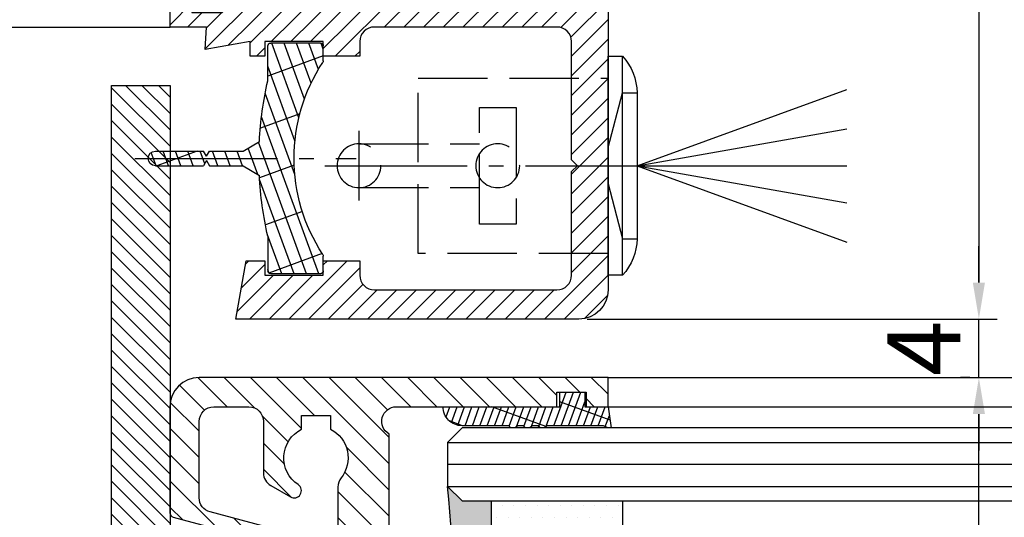
# Model space of a CAD drawing. Units: millimetres. Extents: x 0 to 7831, y -50 to 8410.
# Drawn here: x 1812 to 1880, y 217 to 251 of the extents above; entities that cross this region are included whole.
import ezdxf

# ---------------------------------------------------------------- set-up
doc = ezdxf.new("R2010")
doc.units = ezdxf.units.MM
doc.linetypes.add('AM_DIN_F_W050', pattern=[6.25, 4.75, -1.5])
doc.linetypes.add('AM_DIN_G_W050', pattern=[13.75, 9.75, -1.5, 1, -1.5])
for name, color, linetype in [('centerline-Mittellinie', 92, 'AM_DIN_G_W050'), ('dimension-Bemassung', 5, 'Continuous'), ('hatching-Schraffur', 5, 'Continuous'), ('helpline-Hilslinie', 1, 'Continuous'), ('hiddenline-hinterliegendelinie', 6, 'AM_DIN_F_W050'), ('outline-Körperkante', 7, 'Continuous')]:
    doc.layers.add(name, color=color, linetype=linetype)
doc.dimstyles.new('ISO-5.0', dxfattribs={"dimtxt": 5, "dimasz": 2.5, "dimexe": 1.25, "dimexo": 0.625, "dimtad": 1, "dimdec": 3, "dimtxsty": 'Standard', "dimcen": 2.5, "dimclrd": 256, "dimclre": 256, "dimadec": 0, "dimazin": 0, "dimtfac": 1, "dimtdec": 3, "dimtmove": 0, "dimatfit": 3, "dimfxl": 1, "dimlwd": -1, "dimlwe": -1, "dimarcsym": 0})

# ---------------------------------------------------------------- blocks, each defined once
blk = doc.blocks.new('Grundriss_E-profil')
at = {"layer": 'hatching-Schraffur'}
h = blk.add_hatch(dxfattribs=at)
h.set_pattern_fill('LINE', color=256, scale=0.3, angle=-45.00000000000001, style=0)
h.set_pattern_definition([(225, (462.298406366911, 260.1302474895663), (-0.6735192090801866, 0.6735192090801863), [])])
edge = h.paths.add_edge_path()
edge.add_line((49.38659659358424, -18.54318390459554), (49.46714559642592, -17))
edge.add_line((49.46714559642592, -17), (46.96714559642592, -17))
edge.add_line((46.96714559642592, -17), (46.96714559642592, -15))
edge.add_line((46.96714559642592, -15), (48.46714559642592, -15))
edge.add_line((48.46714559642592, -15), (48.46714559642592, -16))
edge.add_line((48.46714559642592, -16), (50.46714559642592, -16))
edge.add_line((50.46714559642592, -16), (50.46714559642592, -15))
edge.add_line((50.46714559642592, -15), (61.46714559642592, -15))
edge.add_arc((61.46714559642592, -14), 1, 630, 779.9999999999994)
edge.add_line((61.96714559642592, -13.13397459621558), (61.96714559642592, -11.89999999999998))
edge.add_line((61.96714559642592, -11.89999999999998), (62.3671455964259, -11.5))
edge.add_line((62.3671455964259, -11.5), (61.96714559642592, -11.10000000000002))
edge.add_line((61.96714559642592, -11.10000000000002), (61.96714559642592, 11.10000000000002))
edge.add_line((61.96714559642592, 11.09999999999997), (62.3671455964259, 11.49999999999994))
edge.add_line((62.3671455964259, 11.49999999999994), (61.96714559642592, 11.89999999999992))
edge.add_line((61.96714559642592, 11.89999999999992), (61.96714559642592, 13.13397459621552))
edge.add_arc((61.46714559642592, 13.99999999999994), 1.000000000000008, 299.9999999999997, 450)
edge.add_line((61.46714559642592, 14.99999999999994), (50.46714559642592, 14.99999999999994))
edge.add_line((50.46714559642592, 14.99999999999994), (50.46714559642592, 15.99999999999994))
edge.add_line((50.46714559642592, 15.99999999999994), (48.46714559642592, 15.99999999999994))
edge.add_line((48.46714559642592, 15.99999999999994), (48.46714559642592, 14.99999999999994))
edge.add_line((48.46714559642592, 14.99999999999994), (46.96714559642592, 14.99999999999994))
edge.add_line((46.96714559642592, 14.99999999999994), (46.96714559642592, 16.99999999999994))
edge.add_line((46.96714559642592, 16.99999999999994), (74.96714559642592, 17))
edge.add_arc((74.96714559642592, 15), 2, 360, 450, ccw=False)
edge.add_line((76.96714559642592, 15.00000000000006), (76.96714559642592, -34.99999999999994))
edge.add_arc((74.96714559642592, -35), 2, 270, 360, ccw=False)
edge.add_line((74.96714559642592, -37), (51.46714559642592, -37))
edge.add_line((51.46714559642592, -37), (52.17245351925979, -33))
edge.add_line((52.17245351925979, -33), (53.46714559642592, -33))
edge.add_line((53.46714559642592, -33), (53.46714559642592, -34))
edge.add_line((53.46714559642592, -34), (57.46714559642592, -34))
edge.add_line((57.46714559642592, -34), (57.46714559642592, -33))
edge.add_line((57.46714559642592, -33), (59.96714559642592, -33))
edge.add_line((59.96714559642592, -33), (59.96714559642592, -34))
edge.add_arc((60.96714559642592, -34), 1, 540, 630)
edge.add_line((60.96714559642592, -35), (73.46714559642587, -35))
edge.add_arc((73.46714559642587, -34), 1, 630, 720)
edge.add_line((74.46714559642587, -34), (74.46714559642587, -26.90000000000003))
edge.add_line((74.46714559642587, -26.90000000000003), (74.8671455964259, -26.5))
edge.add_line((74.8671455964259, -26.5), (74.46714559642587, -26.09999999999997))
edge.add_line((74.46714559642587, -26.09999999999997), (74.46714559642587, -18))
edge.add_arc((73.46714559642587, -18), 1, 360, 450)
edge.add_line((73.46714559642587, -17), (60.96714559642598, -17.00000000000006))
edge.add_arc((60.96714559642598, -18.00000000000006), 1, 450, 540)
edge.add_line((59.96714559642598, -18.00000000000006), (59.96714559642598, -19))
edge.add_line((59.96714559642598, -19), (57.46714559642592, -19))
edge.add_line((57.46714559642592, -19), (57.46714559642592, -18))
edge.add_line((57.46714559642592, -18), (53.46714559642592, -18))
edge.add_line((53.46714559642592, -18), (53.46714559642592, -19))
edge.add_line((53.46714559642592, -19), (52.46714559642592, -19))
edge.add_line((52.46714559642592, -19), (52.46714559642592, -18))
edge.add_line((52.46714559642592, -18), (49.38659659358424, -18.54318390459554))
edge = h.paths.add_edge_path(flags=16)
edge.add_line((74.46714559642592, 0.3999999999999773), (74.46714559642598, 14))
edge.add_arc((73.46714559642598, 13.99999999999994), 1, 360, 450)
edge.add_line((73.46714559642598, 14.99999999999994), (65.96714559642592, 14.99999999999994))
edge.add_arc((65.96714559642592, 13.99999999999994), 1, 450, 540)
edge.add_line((64.96714559642592, 13.99999999999994), (64.96714559642592, -14.00000000000006))
edge.add_arc((65.96714559642592, -14), 1, 540, 630)
edge.add_line((65.96714559642592, -15), (73.46714559642587, -15))
edge.add_arc((73.46714559642587, -14), 1, 630, 720)
edge.add_line((74.46714559642587, -14), (74.46714559642592, -0.3999999999999773))
edge.add_line((74.46714559642592, -0.3999999999999773), (74.8671455964259, 0))
edge.add_line((74.8671455964259, 0), (74.46714559642592, 0.3999999999999773))
at = {"layer": 'outline-Körperkante'}
for q in [(55.18050929372973, -15), (55.67449224679135, -15)]:
    blk.add_line((55.42750077026054, -15.24699147653081), q, dxfattribs=at)
for points in [[(57.46714559642592, -34), (57.46714559642592, -33), (59.96714559642592, -33), (59.96714559642592, -34, 0.414213562373095), (60.96714559642592, -35), (73.46714559642587, -35, 0.414213562373095), (74.46714559642587, -34), (74.46714559642587, -26.90000000000003), (74.8671455964259, -26.5), (74.46714559642587, -26.09999999999997), (74.46714559642587, -18, 0.414213562373095), (73.46714559642587, -17), (60.96714559642598, -17.00000000000006, 0.414213562373095), (59.96714559642598, -18.00000000000006), (59.96714559642598, -19), (57.46714559642592, -19), (57.46714559642592, -18), (53.46714559642592, -18), (53.46714559642592, -19), (52.46714559642592, -19), (52.46714559642592, -18), (49.38659659358424, -18.54318390459554), (49.46714559642592, -17), (46.96714559642592, -17), (46.96714559642592, -15), (48.46714559642592, -15), (48.46714559642592, -16), (50.46714559642592, -16), (50.46714559642592, -15), (61.46714559642592, -15, 0.7673269879789565), (61.96714559642592, -13.13397459621558), (61.96714559642592, -11.89999999999998), (62.3671455964259, -11.5), (61.96714559642592, -11.10000000000002), (61.96714559642592, 11.09999999999997), (62.3671455964259, 11.49999999999994), (61.96714559642592, 11.89999999999992), (61.96714559642592, 13.13397459621552, 0.7673269879789563), (61.46714559642592, 14.99999999999994), (50.46714559642592, 14.99999999999994), (50.46714559642592, 15.99999999999994), (48.46714559642592, 15.99999999999994), (48.46714559642592, 14.99999999999994), (46.96714559642592, 14.99999999999994), (46.96714559642592, 16.99999999999994), (74.96714559642592, 17, -0.4142135623730992), (76.9671455964259, 15.00000000000006), (76.96714559642592, -35, -0.414213562373095), (74.96714559642592, -37), (51.46714559642592, -37), (52.17245351925979, -33), (53.46714559642592, -33), (53.46714559642592, -34)], [(74.46714559642592, 0.3999999999999773), (74.46714559642598, 13.99999999999994, 0.4142135623730955), (73.46714559642598, 14.99999999999994), (65.96714559642592, 14.99999999999994, 0.414213562373095), (64.96714559642592, 13.99999999999994), (64.96714559642592, -14, 0.414213562373095), (65.96714559642592, -15), (73.46714559642587, -15, 0.414213562373095), (74.46714559642587, -14), (74.46714559642592, -0.3999999999999773), (74.8671455964259, 0)]]:
    blk.add_lwpolyline(points, format="xyb", close=True, dxfattribs=at)
blk = doc.blocks.new('Grundriss_Lichtschranke')
at = {"layer": 'centerline-Mittellinie'}
for p, q in [((-1879.561785431729, -3007.050089172964), (-1879.561785431729, -3002.290065481698)), ((-1877.207409688363, -3004.670077327331), (-1899.613949697953, -3004.670077327331))]:
    blk.add_line(p, q, dxfattribs=at)
at = {"layer": 'helpline-Hilslinie'}
for p, q in [((-1898.613949697953, -3004.670077327331), (-1912.972702561975, -2999.443918683642)), ((-1897.613949697953, -2999.670077327331), (-1898.613949697953, -2999.670077327331)), ((-1896.613949697953, -3003.425988202183), (-1897.613949697953, -2999.670077327332)), ((-1898.613949697953, -3004.670077327331), (-1912.972702561975, -3002.138241788079)), ((-1898.613949697953, -3004.670077327331), (-1912.972702561975, -3004.670077327331)), ((-1898.613949697953, -3004.670077327331), (-1912.972702561975, -3009.896235971019)), ((-1898.613949697953, -3004.670077327331), (-1912.972702561975, -3007.201912866583)), ((-1896.613949697953, -3005.914166452479), (-1897.613949697953, -3009.67007732733)), ((-1897.613949697953, -3009.670077327331), (-1898.613949697953, -3009.670077327331))]:
    blk.add_line(p, q, dxfattribs=at)
at = {"layer": 'hiddenline-hinterliegendelinie'}
for p, q in [((-1883.613949697953, -2998.670077327331), (-1896.613949697953, -2998.670077327331)), ((-1896.613949697953, -2998.670077327331), (-1896.613949697953, -3010.670077327331)), ((-1883.613949697953, -3010.670077327331), (-1883.613949697953, -2998.670077327331)), ((-1890.31145208579, -3000.670077327331), (-1890.31145208579, -3008.670077327331)), ((-1887.81145208579, -3000.670077327331), (-1890.31145208579, -3000.670077327331)), ((-1887.81145208579, -3008.670077327331), (-1887.81145208579, -3000.670077327331)), ((-1879.561785431729, -3003.170077327331), (-1887.81145208579, -3003.170077327331)), ((-1879.561785431729, -3006.170077327331), (-1887.81145208579, -3006.170077327331)), ((-1890.31145208579, -3008.670077327331), (-1887.81145208579, -3008.670077327331)), ((-1896.613949697953, -3010.670077327331), (-1883.613949697953, -3010.670077327331))]:
    blk.add_line(p, q, dxfattribs=at)
for centre in [(-1889.06145208579, -3004.670077327331), (-1879.561785431729, -3004.670077327331)]:
    blk.add_circle(centre, 1.5, dxfattribs=at)
at = {"layer": 'outline-Körperkante'}
for p, q in [((-1896.613949697953, -2997.170077327331), (-1897.613949697953, -2997.170077327331)), ((-1897.613949697953, -3012.170077327331), (-1897.613949697953, -2997.170077327331)), ((-1896.613949697953, -3012.170077327331), (-1896.613949697953, -2997.170077327331)), ((-1898.613949697953, -2999.670077327331), (-1898.613949697953, -3009.670077327331)), ((-1897.613949697953, -3012.170077327331), (-1896.613949697953, -3012.170077327331))]:
    blk.add_line(p, q, dxfattribs=at)
for centre, radius, start, end in [((-1894.58402419511, -2999.832047528468), 4.0331791312212, 138.698766186767, 177.6984148405219), ((-1894.58402419511, -3009.508107126194), 4.033179131221221, 182.3015851594781, 221.301233813233)]:
    blk.add_arc(centre, radius, start, end, dxfattribs=at)
blk = doc.blocks.new('Grundriss_Abdeckgummi')
at = {"layer": 'hatching-Schraffur'}
h = blk.add_hatch(dxfattribs=at)
h.set_pattern_fill('GRATE', color=256, angle=70, style=0)
h.set_pattern_definition([(70, (0, 0), (-0.7458810177488147, 0.2714784887647496), []), (160, (0, 0), (-1.085913955058999, -2.983524070995259), [])])
edge = h.paths.add_edge_path()
edge.add_arc((192.0486058759816, 131.1482105834435), 0.2077368062240375, 180.3504726190606, 216.3345635732081)
edge.add_arc((181.8456511380364, 124.454588466126), 11.99522405732553, -33.213670669595274, 33.21367066959408, ccw=False)
edge.add_arc((192.0486058759815, 117.7609663488082), 0.2077368062240375, 143.6654364267907, 179.6495273809382)
edge.add_line((191.8408729561353, 117.762237046391), (191.8408729561352, 116.7545884661258))
edge.add_arc((192.0408729561352, 116.7545884661259), 0.1999999999999886, 180, 270.0000000000081)
edge.add_line((192.0408729561352, 116.5545884661259), (195.4408729561353, 116.5545884661259))
edge.add_arc((195.4408729561353, 116.7545884661258), 0.1999999999999602, 269.9999999999919, 360)
edge.add_line((195.6408729561353, 116.7545884661258), (195.6408729561353, 119.1329345878659))
edge.add_arc((172.4494160096586, 124.4545884661259), 23.79419415110086, 347.0762905286416, 357.2004522765648)
edge.add_line((196.2152123353194, 123.2924351597636), (197.3408729561353, 123.9545884661259))
edge.add_line((197.3408729561353, 123.9545884661259), (199.6408729561353, 123.9545884661259))
edge.add_line((199.6408729561353, 123.9545884661259), (199.8408729561353, 124.3045884661259))
edge.add_line((199.8408729561353, 124.3045884661259), (200.0408729561352, 123.9545884661259))
edge.add_line((200.0408729561352, 123.9545884661259), (203.3408729561353, 123.9545884661259))
edge.add_arc((203.3408729561352, 124.4545884661259), 0.5000000000000142, 270.0000000000032, 449.9999999999968)
edge.add_line((203.3408729561353, 124.9545884661259), (200.0408729561352, 124.9545884661259))
edge.add_line((200.0408729561352, 124.9545884661259), (199.8408729561353, 124.6045884661259))
edge.add_line((199.8408729561353, 124.6045884661259), (199.6408729561353, 124.9545884661259))
edge.add_line((199.6408729561353, 124.9545884661259), (197.3408729561353, 124.9545884661259))
edge.add_line((197.3408729561353, 124.9545884661259), (196.2152123353194, 125.6167417724882))
edge.add_arc((172.4494160096569, 124.4545884661256), 23.79419415110252, 2.799547723435633, 12.92370947135811)
edge.add_line((195.6408729561353, 129.7762423443859), (195.6408729561353, 132.1545884661259))
edge.add_arc((195.4408729561353, 132.1545884661259), 0.1999999999999602, 0, 90.00000000000813)
edge.add_line((195.4408729561353, 132.3545884661259), (192.0408729561352, 132.3545884661259))
edge.add_arc((192.0408729561352, 132.1545884661259), 0.1999999999999886, 89.99999999999186, 180)
edge.add_line((191.8408729561353, 132.1545884661259), (191.8408729561354, 131.1469398858608))
edge = h.paths.add_edge_path(flags=16)
edge.add_line((192.0408729561352, 116.5545884661259), (195.4408729561353, 116.5545884661259))
at = {"layer": 'centerline-Mittellinie'}
blk.add_line((204.7391969971833, 124.4545884661259), (189.5911566729682, 124.4545884661259), dxfattribs=at)
at = {"layer": 'outline-Körperkante'}
for p, q in [((192.0408729561352, 132.3545884661259), (195.4408729561353, 132.3545884661259)), ((191.8408729561354, 131.1469398858608), (191.8408729561353, 132.1545884661259)), ((195.6408729561353, 129.7762423443859), (195.6408729561353, 132.1545884661259)), ((197.3408729561353, 124.9545884661259), (196.2152123353194, 125.6167417724882)), ((199.6408729561353, 124.9545884661259), (197.3408729561353, 124.9545884661259)), ((199.8408729561353, 124.6045884661259), (199.6408729561353, 124.9545884661259)), ((199.8408729561353, 124.6045884661259), (200.0408729561352, 124.9545884661259)), ((203.3408729561353, 124.9545884661259), (200.0408729561352, 124.9545884661259)), ((199.8408729561353, 124.3045884661259), (199.6408729561353, 123.9545884661259)), ((199.8408729561353, 124.3045884661259), (200.0408729561352, 123.9545884661259)), ((197.3408729561353, 123.9545884661259), (196.2152123353194, 123.2924351597636)), ((199.6408729561353, 123.9545884661259), (197.3408729561353, 123.9545884661259)), ((203.3408729561353, 123.9545884661259), (200.0408729561352, 123.9545884661259)), ((195.6408729561353, 119.1329345878659), (195.6408729561353, 116.7545884661258)), ((191.8408729561352, 116.7545884661258), (191.8408729561353, 117.762237046391)), ((192.0408729561352, 116.5545884661259), (195.4408729561353, 116.5545884661259)), ((192.0408729561352, 116.5545884661259), (195.4408729561353, 116.5545884661259))]:
    blk.add_line(p, q, dxfattribs=at)
for centre, radius, start, end in [((192.0408729561352, 132.1545884661259), 0.1999999999999886, 89.99999999999186, 180), ((195.4408729561353, 132.1545884661259), 0.1999999999999602, 0, 90.00000000000813), ((192.0486058759816, 131.1482105834435), 0.2077368062240375, 180.3504726190606, 216.3345635732081), ((181.8456511380364, 124.454588466126), 11.99522405732553, 326.7863293304047, 33.21367066959418), ((172.4494160096569, 124.4545884661256), 23.79419415110252, 2.799547723435633, 12.92370947135811), ((203.3408729561352, 124.4545884661259), 0.5000000000000142, 270.0000000000032, 89.99999999999675), ((172.4494160096586, 124.4545884661259), 23.79419415110086, 347.0762905286416, 357.2004522765648), ((192.0486058759815, 117.7609663488082), 0.2077368062240375, 143.6654364267907, 179.6495273809382), ((192.0408729561352, 116.7545884661259), 0.1999999999999886, 180, 270.0000000000081), ((195.4408729561353, 116.7545884661258), 0.1999999999999602, 269.9999999999919, 0)]:
    blk.add_arc(centre, radius, start, end, dxfattribs=at)
blk = doc.blocks.new('Grundriss_Festflügel')
at = {"layer": 'outline-Körperkante'}
blk.add_line((-1137.553373870337, 152.1839254639541), (403.9466261296666, 152.1839254639541), dxfattribs=at)
blk.add_blockref('Grundriss_E-profil', (356.9794805332407, 169.1839254639541), dxfattribs=at)
at = {"layer": 'outline-Körperkante', "xscale": -1}
for name, p in [('Grundriss_Abdeckgummi', (606.2874990858019, 18.72933699782821)), ('Grundriss_Lichtschranke', (-1462.667323568287, 3147.354002791285))]:
    blk.add_blockref(name, p, dxfattribs=at)
blk = doc.blocks.new('*D71')
at = {"layer": 'Defpoints', "color": 0}
for p in [(1822.378031209239, 224.5610979250856), (1841.378031209235, 201.6729438943713), (1822.378031209239, 167.9813843519842)]:
    blk.add_point(p, dxfattribs=at)
at = {"layer": 'dimension-Bemassung'}
for p, q in [((1822.378031209239, 223.9360979250856), (1822.378031209239, 166.7313843519842)), ((1841.378031209235, 201.0479438943713), (1841.378031209235, 166.7313843519842)), ((1838.878031209235, 167.9813843519842), (1824.878031209239, 167.9813843519842))]:
    blk.add_line(p, q, dxfattribs=at)
for points in [[(1824.878031209239, 168.3980510186508), (1824.878031209239, 167.5647176853175), (1822.378031209239, 167.9813843519842)], [(1838.878031209235, 168.3980510186508), (1838.878031209235, 167.5647176853175), (1841.378031209235, 167.9813843519842)]]:
    blk.add_solid(points, dxfattribs=at)
at = {"layer": 'dimension-Bemassung', "color": 0, "insert": (1831.878031209237, 171.1063843519842), "char_height": 5, "attachment_point": 5}
blk.add_mtext('19', dxfattribs=at)
blk = doc.blocks.new('*D82')
at = {"layer": 'Defpoints', "color": 0}
for p in [(1877.775867630177, 226.1234591065565), (1877.775880756468, 226.1234591065565), (1877.775867507001, 192.1235863997349)]:
    blk.add_point(p, dxfattribs=at)
at = {"layer": 'dimension-Bemassung'}
for p, q in [((1877.150880756468, 226.1234591065565), (1876.525867630177, 226.1234591065565)), ((1877.775867630177, 194.6235863997349), (1877.775867630177, 223.6234591065565)), ((1878.400867507001, 192.1235863997349), (1879.025867630177, 192.1235863997349))]:
    blk.add_line(p, q, dxfattribs=at)
for points in [[(1877.35920096351, 223.6234591065565), (1878.192534296844, 223.6234591065565), (1877.775867630177, 226.1234591065565)], [(1877.35920096351, 194.6235863997349), (1878.192534296844, 194.6235863997349), (1877.775867630177, 192.1235863997349)]]:
    blk.add_solid(points, dxfattribs=at)
at = {"layer": 'dimension-Bemassung', "color": 0, "insert": (1874.650867630177, 211.6570565320153), "char_height": 5, "attachment_point": 5, "rotation": 90}
blk.add_mtext('34', dxfattribs=at)
blk = doc.blocks.new('*D83')
at = {"layer": 'Defpoints', "color": 0}
for p in [(1850.327477756293, 230.1229438943699), (1877.775867803426, 230.1229438943699), (1877.775867803426, 226.1234591065615)]:
    blk.add_point(p, dxfattribs=at)
at = {"layer": 'dimension-Bemassung'}
for p, q in [((1877.775867803426, 232.6229438943699), (1877.775867803426, 235.1229438943699)), ((1850.952477756293, 230.1229438943699), (1879.025867803426, 230.1229438943699)), ((1877.775867803426, 226.1234591065615), (1877.775867803426, 230.1229438943699)), ((1877.150867803426, 226.1234591065615), (1876.525867803426, 226.1234591065615)), ((1877.775867803426, 223.6234591065615), (1877.775867803426, 221.1234591065615))]:
    blk.add_line(p, q, dxfattribs=at)
for points in [[(1877.359201136759, 232.6229438943699), (1878.192534470092, 232.6229438943699), (1877.775867803426, 230.1229438943699)], [(1877.359201136759, 223.6234591065615), (1878.192534470092, 223.6234591065615), (1877.775867803426, 226.1234591065615)]]:
    blk.add_solid(points, dxfattribs=at)
at = {"layer": 'dimension-Bemassung', "color": 0, "insert": (1874.650867803426, 228.1232015004661), "char_height": 5, "attachment_point": 5, "rotation": 90}
blk.add_mtext('4', dxfattribs=at)
blk = doc.blocks.new('*D88')
at = {"layer": 'Defpoints', "color": 0}
for p in [(1850.378038492119, 284.1229438943699), (1850.327477756293, 230.1229438943699), (1877.775867803426, 230.1229438943699)]:
    blk.add_point(p, dxfattribs=at)
at = {"layer": 'dimension-Bemassung'}
for p, q in [((1851.003038492119, 284.1229438943699), (1879.025867803426, 284.1229438943699)), ((1877.775867803426, 281.6229438943699), (1877.775867803426, 232.6229438943699)), ((1850.952477756293, 230.1229438943699), (1879.025867803426, 230.1229438943699))]:
    blk.add_line(p, q, dxfattribs=at)
for points in [[(1877.359201136759, 281.6229438943699), (1878.192534470092, 281.6229438943699), (1877.775867803426, 284.1229438943699)], [(1877.359201136759, 232.6229438943699), (1878.192534470092, 232.6229438943699), (1877.775867803426, 230.1229438943699)]]:
    blk.add_solid(points, dxfattribs=at)
at = {"layer": 'dimension-Bemassung', "color": 0, "insert": (1874.650867803426, 257.1229438943702), "char_height": 5, "attachment_point": 5, "rotation": 90}
blk.add_mtext('54', dxfattribs=at)
blk = doc.blocks.new('Glasverbundsteg 12mm')
at = {"layer": 'hatching-Schraffur'}
blk.add_hatch(color=256, dxfattribs=at).paths.add_polyline_path([(3, 6), (1, 6), (1.13686837721616e-13, 6.999999999999886, -0.05409945817900844), (1.13686837721616e-13, -6.999999999999773), (1.000000000000171, -5.999999999999886), (3, -5.999999999999886)])
h = blk.add_hatch(dxfattribs=at)
h.set_pattern_fill('DOTS', color=256, scale=0.5, style=0)
h.set_pattern_definition([(0, (-338.47368294135, -624.0330547285787), (0.396875, 0.79375), [0, -0.79375])])
h.paths.add_polyline_path([(12, 6), (3, 6), (3, -5.999999999999886), (12, -5.999999999999886)])
at = {"layer": 'outline-Körperkante'}
for p, q in [((3, 6), (3, -5.999999999999886)), ((12, 6), (12, -5.999999999999886))]:
    blk.add_line(p, q, dxfattribs=at)
blk.add_arc((-64.50630907687292, -2.273736754432321e-13), 64.88500528412607, 353.8066961232445, 6.193303876755505, dxfattribs=at)
blk = doc.blocks.new('Grundriss_Fingerschutzprofil')
at = {"layer": 'hatching-Schraffur'}
h = blk.add_hatch(dxfattribs=at)
h.set_pattern_fill('ANSI31', color=256, scale=0.25, style=0)
h.set_pattern_definition([(45, (0, 0), (-0.561266007566822, 0.5612660075668221), [])])
h.paths.add_polyline_path([(-5.100000000000023, 0), (-5.100000000000023, 5.500000000000004), (-5.386828132593223, 7.699999999999818, 1), (-5.986828132593132, 7.699999999999989), (-6.336779051987947, 6.500000000000003), (-6.100000000000023, 5.500000000000001), (-6.100000000000023, 0), (-37.00000000000001, 0), (-37, -4), (15, -4), (15, 0), (6.100000000000023, 0), (6.100000000000023, 5.5), (6.336779051987947, 6.500000000000003), (5.986828132593246, 7.699999999999989, 1), (5.386828132593223, 7.699999999999847), (5.100000000000023, 5.5), (5.100000000000023, 0)])
at = {"layer": 'outline-Körperkante'}
blk.add_line((5.100000000000023, 0), (5.100000000000023, 4.709424908436858), dxfattribs=at)
blk.add_lwpolyline([(15, -4), (-37, -4), (-37, 0), (-6.100000000000023, 0), (-6.100000000000023, 5.5), (-6.336779051987946, 6.5), (-5.986828132593132, 7.699999999999989, -1.000000000000456), (-5.386828132593223, 7.699999999999818), (-5.100000000000023, 5.5), (-5.100000000000023, 0), (5.100000000000023, 0), (5.100000000000023, 5.5), (5.386828132593223, 7.699999999999847, -1.000000000000456), (5.986828132593246, 7.699999999999989), (6.336779051987946, 6.5), (6.100000000000023, 5.5), (6.100000000000023, 0), (15, 0)], format="xyb", close=True, dxfattribs=at)
blk = doc.blocks.new('H-profil')
at = {"layer": 'hatching-Schraffur'}
h = blk.add_hatch(dxfattribs=at)
h.set_pattern_fill('LINE', color=256, scale=0.4, angle=45, style=0)
h.set_pattern_definition([(315, (-385.3312636448503, -260.1302474895663), (-0.8980256121069154, -0.8980256121069153), [])])
edge = h.paths.add_edge_path()
edge.add_line((15.49999712563476, -15), (26.49999712563476, -15))
edge.add_line((26.49999712563476, -15), (26.49999712563476, -16))
edge.add_line((26.49999712563476, -16), (28.49999712563476, -16))
edge.add_line((28.49999712563476, -16), (28.49999712563476, -15))
edge.add_line((28.49999712563476, -15), (29.99999712563476, -15))
edge.add_line((29.99999712563476, -15), (29.99999712563476, -17))
edge.add_line((29.99999712563476, -17), (1.99999712563476, -17))
edge.add_ellipse((1.99999712563479, -15), major_axis=(1.414213562373096, 1.414213562373096), ratio=0.9999999999999996, start_angle=135.0000000000016, end_angle=224.9999999999992, ccw=False)
edge.add_line((-2.874365238330668e-06, -15.00000000000005), (-2.87436523744048e-06, -7.730820300845945))
edge.add_ellipse((0.2999971256348024, -7.730820300845945), major_axis=(-0.2121320343559926, 0.2121320343559926), ratio=0.9999999999999978, start_angle=-30.000000000002615, end_angle=45.000000000000114, ccw=False)
edge.add_line((0.2223514121040457, -7.441042552959171), (5.600395435616462, -5.999999999999997))
edge.add_line((5.600395435616462, -5.999999999999997), (6.39999712563474, -6.461650250976558))
edge.add_line((6.39999712563474, -6.461650250976558), (6.39999712563474, -6.821023553303061))
edge.add_line((6.39999712563474, -6.821023553303061), (2.741178080532221, -7.801401161689906))
edge.add_ellipse((2.999997125634819, -8.767326987979), major_axis=(-0.7071067811865793, 0.7071067811865794), ratio=0.9999999999999998, start_angle=-29.99999999999611, end_angle=45)
edge.add_line((1.999997125634762, -8.767326987979), (1.999997125634762, -14))
edge.add_ellipse((2.999997125634762, -14), major_axis=(0.7071067811865479, 0.7071067811865478), ratio=0.999999999999999, start_angle=135, end_angle=225)
edge.add_line((2.999997125634762, -15), (5.399997125634739, -15))
edge.add_ellipse((5.399997125634739, -14), major_axis=(0.7071067811865477, 0.7071067811865477), ratio=0.9999999999999997, start_angle=225, end_angle=315)
edge.add_line((6.399997125634739, -14), (6.39999712563474, -10.46746704158317))
edge.add_ellipse((7.399997125634797, -10.4674670415834), major_axis=(-0.7071067811865892, 0.7071067811865891), ratio=0.999999999999998, start_angle=-15.000000000002785, end_angle=44.999999999986926, ccw=False)
edge.add_line((6.899997125634797, -9.601441637798867), (8.245906199707688, -8.824380671577954))
edge.add_ellipse((8.499997125634733, -9.255005567933834), major_axis=(0.3535533905932587, 0.3535533905932588), ratio=0.9999999999999876, start_angle=258.74898859586597, end_angle=435.54279951992476, ccw=False)
edge.add_ellipse((9.999997125634733, -11.4999999999992), major_axis=(1.555634918610973, 1.555634918610973), ratio=1, start_angle=78.74898859587924, end_angle=197.9643082105983)
edge.add_line((8.999997125634762, -13.45959179422658), (8.999997125634762, -14.40000000000003))
edge.add_line((8.999997125634762, -14.40000000000003), (10.99999712563476, -14.40000000000003))
edge.add_line((10.99999712563476, -14.40000000000003), (10.99999712563476, -13.45959179422652))
edge.add_ellipse((9.999997125634733, -11.5), major_axis=(-1.555634918610404, 1.555634918610404), ratio=0.9999999999999998, start_angle=162.0356917894131, end_angle=263.624832873019)
edge.add_ellipse((12.49999712563385, -9.502501564456507), major_axis=(-0.70710678118591, 0.7071067811859099), ratio=0.9999999999999966, start_angle=45.000000000114085, end_angle=83.62483287314461, ccw=False)
edge.add_line((11.49999712563476, -9.502501564458496), (11.49999712563476, -0.4000000000000323))
edge.add_line((11.49999712563476, -0.4000000000000319), (11.89999712563474, -5.473399511402022e-14))
edge.add_line((11.89999712563474, -5.474798674305614e-14), (11.49999712563476, 0.3999999999999226))
edge.add_line((11.49999712563476, 0.3999999999999226), (11.49999712563477, 9.502501564458386))
edge.add_ellipse((12.49999712563508, 9.502501564458273), major_axis=(-0.7071067811867682, 0.7071067811867681), ratio=0.9999999999999982, start_angle=6.375167126985616, end_angle=44.99999999999352, ccw=False)
edge.add_ellipse((9.999997125634538, 11.5000000000008), major_axis=(1.555634918609921, 1.555634918609921), ratio=0.9999999999999998, start_angle=276.3751671269646, end_angle=377.9643082105721)
edge.add_line((10.99999712563477, 13.45959179422647), (10.99999712563477, 14.39999999999992))
edge.add_line((10.99999712563477, 14.39999999999992), (8.999997125634765, 14.39999999999992))
edge.add_line((8.999997125634765, 14.39999999999992), (8.999997125634765, 13.45959179422647))
edge.add_ellipse((9.999997125634794, 11.49999999999904), major_axis=(1.555634918610976, 1.555634918610976), ratio=1, start_angle=72.03569178940238, end_angle=191.2510114041187)
edge.add_ellipse((8.499997125634765, 9.25500556793378), major_axis=(0.3535533905932512, 0.3535533905932512), ratio=0.9999999999999967, start_angle=194.4572004800756, end_angle=371.2510114041333, ccw=False)
edge.add_line((8.24590619970772, 8.8243806715779), (6.899997125634571, 9.60144163779859))
edge.add_ellipse((7.399997125634685, 10.46746704158307), major_axis=(-0.7071067811866109, 0.7071067811866107), ratio=0.9999999999999989, start_angle=44.999999999999886, end_angle=104.9999999999954, ccw=False)
edge.add_line((6.3999971256346, 10.46746704158307), (6.399997125634743, 14))
edge.add_ellipse((5.399997125634743, 14), major_axis=(0.7071067811865479, 0.7071067811865478), ratio=0.999999999999999, start_angle=314.9999999999999, end_angle=405.0000000000001)
edge.add_line((5.399997125634743, 15), (2.999997125634765, 14.99999999999995))
edge.add_ellipse((2.999997125634765, 14), major_axis=(-0.7071067811865076, 0.7071067811865077), ratio=0.9999999999999996, start_angle=-45.00000000000002, end_angle=45.00000000000326)
edge.add_line((1.999997125634765, 13.99999999999995), (1.999997125634651, 8.767326987978894))
edge.add_ellipse((2.999997125634708, 8.767326987979008), major_axis=(-0.7071067811865878, 0.7071067811865878), ratio=0.9999999999999996, start_angle=45.00000000000652, end_angle=120.0000000000033)
edge.add_line((2.741178080532223, 7.801401161689856), (6.399997125634742, 6.821023553302953))
edge.add_line((6.399997125634742, 6.821023553302953), (6.399997125634742, 6.461650250976507))
edge.add_line((6.399997125634742, 6.461650250976507), (5.600395435616464, 5.999999999999946))
edge.add_line((5.600395435616464, 5.999999999999946), (0.2223514121040475, 7.441042552959178))
edge.add_ellipse((0.2999971256347474, 7.730820300845895), major_axis=(-0.2121320343559517, 0.2121320343559517), ratio=0.9999999999999986, start_angle=45.000000000010914, end_angle=120.00000000001029, ccw=False)
edge.add_line((-2.874365235547038e-06, 7.730820300845838), (-2.874365234656849e-06, 14.99999999999995))
edge.add_ellipse((1.999997125634737, 15), major_axis=(1.414213562373076, 1.414213562373076), ratio=0.9999999999999989, start_angle=44.999999999999204, end_angle=135.0000000000016, ccw=False)
edge.add_line((1.999997125634766, 16.99999999999995), (29.99999712563477, 16.99999999999994))
edge.add_line((29.99999712563477, 16.99999999999994), (29.99999712563477, 14.99999999999994))
edge.add_line((29.99999712563477, 14.99999999999994), (28.49999712563477, 14.99999999999994))
edge.add_line((28.49999712563477, 14.99999999999994), (28.49999712563477, 15.99999999999994))
edge.add_line((28.49999712563477, 15.99999999999994), (26.49999712563477, 15.99999999999994))
edge.add_line((26.49999712563477, 15.99999999999994), (26.49999712563477, 14.99999999999994))
edge.add_line((26.49999712563477, 14.99999999999994), (15.49999712563477, 14.99999999999994))
edge.add_ellipse((15.49999712563479, 13.99999999999994), major_axis=(0.7071067811865479, 0.7071067811865478), ratio=0.9999999999999996, start_angle=45.00000000000164, end_angle=194.999999999998)
edge.add_line((14.99999712563477, 13.13397459621553), (14.99999712563476, -13.13397459621558))
edge.add_ellipse((15.49999712563473, -14), major_axis=(0.7071067811865265, 0.7071067811865265), ratio=0.999999999999999, start_angle=74.99999999999913, end_angle=225.0000000000016)
at = {"layer": 'outline-Körperkante'}
blk.add_line((30, -17), (2, -17), dxfattribs=at)
blk.add_lwpolyline([(10.99999712563477, 13.45959179422647, -0.4747768484601994), (11.71874712563442, 10.12671982556538, 0.170146590439646), (11.49999712563477, 9.502501564458386), (11.49999712563476, 0.3999999999999226), (11.89999712563474, -5.474798674305614e-14), (11.49999712563476, -0.4000000000000319), (11.49999712563476, -9.502501564458496, 0.1701465904396517), (11.71874712563556, -10.12671982556463, -0.4747768484601927), (10.99999712563476, -13.45959179422652), (10.99999712563476, -14.40000000000003), (8.999997125634762, -14.40000000000003), (8.999997125634762, -13.45959179422658, -0.5727941721727782), (8.777774903412363, -9.670745277575518, 0.9724049664168604), (8.245906199707688, -8.824380671577954), (6.899997125634797, -9.601441637798867, 0.267949192431065), (6.39999712563474, -10.46746704158317), (6.399997125634739, -14, -0.414213562373095), (5.399997125634739, -15), (2.999997125634762, -15, -0.414213562373095), (1.999997125634762, -14), (1.999997125634762, -8.767326987979, -0.3394542588633702), (2.741178080532221, -7.801401161689906), (6.39999712563474, -6.821023553303061), (6.39999712563474, -6.461650250976558), (5.600395435616462, -5.999999999999997), (0.2223514121040457, -7.441042552959171, 0.3394542588633806), (-2.87436523744048e-06, -7.730820300845945), (-2.874365238330668e-06, -15.00000000000005, 0.414213562373095), (1.999997125634762, -17), (29.99999712563476, -17), (29.99999712563476, -15), (28.49999712563476, -15), (28.49999712563476, -16), (26.49999712563476, -16), (26.49999712563476, -15), (15.49999712563476, -15, -0.7673269879789623), (14.99999712563476, -13.13397459621558), (14.99999712563477, 13.13397459621553, -0.7673269879789567), (15.49999712563477, 14.99999999999994), (26.49999712563477, 14.99999999999994), (26.49999712563477, 15.99999999999994), (28.49999712563477, 15.99999999999994), (28.49999712563477, 14.99999999999994), (29.99999712563477, 14.99999999999994), (29.99999712563477, 16.99999999999994), (1.999997125634766, 16.99999999999995, 0.414213562373095), (-2.874365234656849e-06, 14.99999999999995), (-2.874365235547038e-06, 7.730820300845838, 0.3394542588633984), (0.2223514121040475, 7.441042552959178), (5.600395435616464, 5.999999999999946), (6.399997125634742, 6.461650250976507), (6.399997125634742, 6.821023553302953), (2.741178080532223, 7.801401161689856, -0.3394542588633446), (1.999997125634651, 8.767326987978894), (1.999997125634765, 13.99999999999995, -0.414213562373095), (2.999997125634765, 14.99999999999995), (5.399997125634743, 15, -0.414213562373095), (6.399997125634743, 14), (6.399997125634571, 10.46746704158307, 0.2679491924311277), (6.899997125634571, 9.60144163779859), (8.245906199707692, 8.824380671577844, 0.9724049664168467), (8.777774903412366, 9.670745277575408, -0.5727941721727757), (8.999997125634765, 13.45959179422647), (8.999997125634765, 14.39999999999992), (10.99999712563477, 14.39999999999992)], format="xyb", close=True, dxfattribs=at)
blk = doc.blocks.new('Verglasungsgummi_dünn_mit_Abreisskante')
at = {"layer": 'hatching-Schraffur'}
h = blk.add_hatch(dxfattribs=at)
h.set_pattern_fill('GRATE', color=256, scale=0.6, angle=70, style=0)
h.set_pattern_definition([(290.0000000000001, (-30, 3.884265839817544), (-0.4475286106492888, -0.1628870932588498), []), (200, (-30, 3.884265839817544), (-0.6515483730353991, 1.790114442597155), [])])
edge = h.paths.add_edge_path()
edge.add_line((-4.349999999999966, -9.66573416018241), (-4.649999999999977, -9.66573416018241))
edge.add_line((-4.649999999999977, -9.66573416018241), (-4.799999999999955, -9.815734160182387))
edge.add_line((-4.799999999999955, -9.815734160182387), (-5.199999999999989, -9.815734160182387))
edge.add_line((-5.199999999999989, -9.815734160182387), (-5.349999999999966, -9.66573416018241))
edge.add_line((-5.349999999999966, -9.66573416018241), (-5.649999999999977, -9.66573416018241))
edge.add_line((-5.649999999999977, -9.66573416018241), (-5.800000000000011, -9.815734160182387))
edge.add_line((-5.800000000000011, -9.815734160182387), (-6.199999999999989, -9.815734160182387))
edge.add_line((-6.199999999999989, -9.815734160182387), (-6.349999999999966, -9.66573416018241))
edge.add_line((-6.349999999999966, -9.66573416018241), (-6.649999999999977, -9.66573416018241))
edge.add_line((-6.649999999999977, -9.66573416018241), (-6.800000000000011, -9.815734160182387))
edge.add_line((-6.800000000000011, -9.815734160182387), (-10, -9.815734160182387))
edge.add_arc((-9.999999999999972, -11.11573416018243), 1.30000000000004, 90.00000000000124, 180.0000000000012)
edge.add_line((-11.30000000000001, -11.11573416018246), (-3.300000000000011, -11.11573416018246))
edge.add_line((-3.300000000000011, -11.11573416018246), (-3.300000000000011, -12.11573416018246))
edge.add_line((-3.300000000000011, -12.11573416018246), (-1.600000000000023, -12.11573416018246))
edge.add_line((-1.600000000000023, -12.11573416018246), (-1.600000000000023, -11.11573416018246))
edge.add_line((-1.600000000000023, -11.11573416018246), (0, -11.11573416018246))
edge.add_line((0, -11.11573416018246), (0.2191612573451494, -9.66573416018241))
edge.add_line((0.2191612573451494, -9.66573416018241), (-0.01494120900906637, -9.66573416018241))
edge.add_line((-0.01494120900906637, -9.66573416018241), (-0.3000000000000114, -9.815734160182387))
edge.add_line((-0.3000000000000114, -9.815734160182387), (-4.199999999999932, -9.815734160182387))
edge.add_line((-4.199999999999932, -9.815734160182387), (-4.349999999999966, -9.66573416018241))
at = {"layer": 'outline-Körperkante'}
blk.add_lwpolyline([(-4.349999999999966, -9.66573416018241), (-4.649999999999977, -9.66573416018241), (-4.799999999999955, -9.815734160182387), (-5.199999999999989, -9.815734160182387), (-5.349999999999966, -9.66573416018241), (-5.649999999999977, -9.66573416018241), (-5.800000000000011, -9.815734160182387), (-6.199999999999989, -9.815734160182387), (-6.349999999999966, -9.66573416018241), (-6.649999999999977, -9.66573416018241), (-6.800000000000011, -9.815734160182387), (-10, -9.815734160182387, 0.414213562373095), (-11.30000000000001, -11.11573416018246), (-3.300000000000011, -11.11573416018246), (-3.300000000000011, -12.11573416018246), (-1.600000000000023, -12.11573416018246), (-1.600000000000023, -11.11573416018246), (0, -11.11573416018246), (0.2191612573451494, -9.66573416018241), (-0.01494120900906637, -9.66573416018241), (-0.3000000000000114, -9.815734160182387), (-4.199999999999932, -9.815734160182387)], format="xyb", close=True, dxfattribs=at)
blk = doc.blocks.new('Grundriss_Laufflügel')
at = {"layer": 'hatching-Schraffur'}
for p, q in [((110.1219945298903, 161.0530113390701), (1479.622001812771, 161.0530113390691)), ((110.1219945298903, 159.5761596523733), (1479.622001812771, 159.5530285450483)), ((110.1219945298903, 158.0530113390699), (1479.622001812771, 158.0530113390356))]:
    blk.add_line(p, q, dxfattribs=at)
at = {"layer": 'outline-Körperkante'}
for p, q in [((121.1217410720144, 165.5030113263915), (1468.622001812767, 165.5030113390699)), ((121.1217410720144, 163.5030113263915), (1468.622001812767, 163.5030113390699)), ((111.1219945298903, 162.0530113390701), (110.1219945298903, 161.0530113390701)), ((1478.622001812771, 162.0530113390691), (111.1219945298903, 162.0530113390701)), ((110.1219945298903, 161.0530113390701), (110.1219945298903, 158.0530113390701)), ((110.1219945298903, 158.0530113390701), (111.1219945298903, 157.0530113390701)), ((111.1219945298903, 157.0530113390701), (1477.622001812767, 157.0530113390691))]:
    blk.add_line(p, q, dxfattribs=at)
at = {"layer": 'hatching-Schraffur'}
blk.add_blockref('Glasverbundsteg 12mm', (110.121994529894, 151.0530113390682), dxfattribs=at)
at = {"layer": 'outline-Körperkante', "rotation": 270}
blk.add_blockref('Grundriss_Fingerschutzprofil', (91.12199452989034, 148.503011339069), dxfattribs=at)
at = {"layer": 'outline-Körperkante'}
blk.add_blockref('H-profil', (91.12174394637964, 148.5030113263915), dxfattribs=at)
at = {"layer": 'outline-Körperkante', "xscale": -1, "rotation": 180}
blk.add_blockref('Verglasungsgummi_dünn_mit_Abreisskante', (121.1217410720144, 152.387277166209), dxfattribs=at)

msp = doc.modelspace()

# ---------------------------------------------------------------- block references
msp.add_blockref('Grundriss_Festflügel', (1418.431412362452, 97.93901843041584))
at = {"layer": 'outline-Körperkante'}
msp.add_blockref('Grundriss_Laufflügel', (1731.256039553717, 60.61993255530092), dxfattribs=at)

# ---------------------------------------------------------------- dimensions: what is measured, and where the dimension line sits
at = {"layer": 'dimension-Bemassung'}
dim = msp.add_linear_dim(base=(1877.775867803426, 230.1229438943699), p1=(1850.378038492119, 284.1229438943699), p2=(1850.327477756293, 230.1229438943699), angle=90, dimstyle='ISO-5.0', dxfattribs=at)
dim.commit()
dim.dimension.update_dxf_attribs({"geometry": '*D88', "text_midpoint": (1874.650867803426, 257.1229438943702)})
dim = msp.add_linear_dim(base=(1877.775867803426, 230.1229438943699), p1=(1877.775867803426, 226.1234591065615), p2=(1850.327477756293, 230.1229438943699), angle=90, dimstyle='ISO-5.0', override={"dimdec": 2}, dxfattribs=at)
dim.commit()
dim.dimension.update_dxf_attribs({"geometry": '*D83', "text_midpoint": (1877.775867803426, 228.1232015004661), "dimtype": 160})
dim = msp.add_linear_dim(base=(1877.775867630177, 226.1234591065565), p1=(1877.775867507001, 192.1235863997349), p2=(1877.775880756468, 226.1234591065565), angle=90, dimstyle='ISO-5.0', dxfattribs=at)
dim.commit()
dim.dimension.update_dxf_attribs({"geometry": '*D82', "text_midpoint": (1877.775867630177, 211.6570565320153), "dimtype": 160})
dim = msp.add_linear_dim(base=(1822.378031209239, 167.9813843519842), p1=(1841.378031209235, 201.6729438943713), p2=(1822.378031209239, 224.5610979250856), dimstyle='ISO-5.0', dxfattribs=at)
dim.commit()
dim.dimension.update_dxf_attribs({"geometry": '*D71', "text_midpoint": (1831.878031209237, 171.1063843519842)})

doc.saveas('drawing.dxf')
